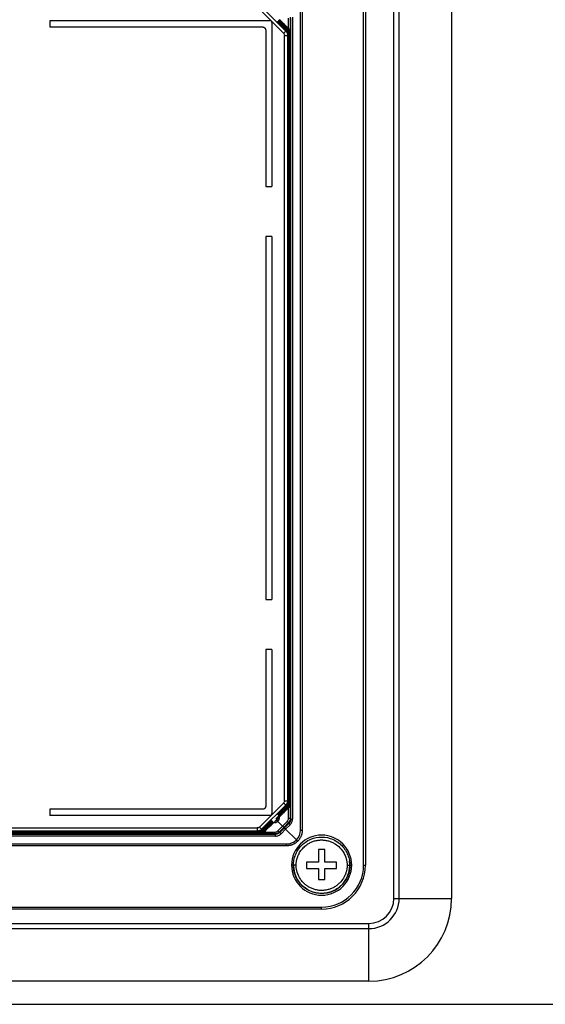
# Model space of a CAD drawing. Units: millimetres. Extents: x -254 to 254, y -963 to 258.
# Drawn here: x 64 to 148, y -183 to -26 of the extents above; entities that cross this region are included whole.
import ezdxf

# ---------------------------------------------------------------- set-up
doc = ezdxf.new("R2010")
doc.units = ezdxf.units.MM

msp = doc.modelspace()

# ---------------------------------------------------------------- linework, layer by layer
at = {"color": 7, "linetype": 'Continuous', "lineweight": 25}
for p, q in [((124, -166), (124, -11.34)), ((119.15, -160.7), (119.15, -17.8)), ((119.45, -17.8), (119.45, -160.7)), ((124.84, -166), (124.84, -20)), ((133.22, -20), (133.22, -166)), ((102.86, -23.54), (106.71, -27.39)), ((109.06, -155.1), (109.06, -23.4)), ((109.35, -23.4), (109.35, -155.1)), ((102.51, -23.89), (106.36, -27.74)), ((107.5, -153.33), (107.5, -25.17)), ((107.79, -25.17), (107.79, -153.33)), ((104.2, -25.75), (69, -25.75)), ((69, -25.75), (69, -26.74)), ((69, -26.74), (103.01, -26.74)), ((104.5, -26.05), (104.5, -52.25)), ((105.37, -25.93), (105.36, -25.93)), ((105.36, -25.93), (106.75, -27.35)), ((105.4, -25.9), (105.39, -25.9)), ((105.39, -25.9), (106.78, -27.32)), ((105.44, -25.87), (105.43, -25.87)), ((105.43, -25.87), (106.81, -27.29)), ((105.47, -25.84), (105.46, -25.84)), ((105.46, -25.84), (106.84, -27.26)), ((105.51, -25.81), (105.5, -25.81)), ((105.5, -25.81), (106.87, -27.22)), ((105.54, -25.78), (105.53, -25.78)), ((105.53, -25.79), (106.91, -27.19)), ((105.58, -25.75), (105.56, -25.75)), ((105.56, -25.76), (106.94, -27.16)), ((105.61, -25.72), (105.6, -25.72)), ((105.6, -25.73), (106.97, -27.13)), ((105.65, -25.69), (105.63, -25.7)), ((105.63, -25.7), (107, -27.1)), ((105.68, -25.66), (105.67, -25.67)), ((105.67, -25.67), (107.03, -27.06)), ((105.71, -25.63), (105.7, -25.64)), ((105.7, -25.64), (107.07, -27.03)), ((105.75, -25.6), (105.74, -25.61)), ((105.74, -25.61), (107.1, -27)), ((105.77, -25.58), (107.13, -26.97)), ((107.16, -27), (107.16, -25.31)), ((107.45, -25.31), (107.45, -153.19)), ((103.51, -27.24), (103.51, -52.25)), ((106.5, -150.4), (106.5, -28.1)), ((106.71, -27.39), (106.75, -27.35)), ((106.77, -27.33), (106.78, -27.32)), ((106.81, -27.29), (106.81, -27.29)), ((106.84, -27.26), (106.84, -27.26)), ((106.87, -27.23), (106.87, -27.22)), ((106.9, -27.2), (106.91, -27.19)), ((106.93, -27.17), (106.94, -27.16)), ((106.97, -27.13), (106.97, -27.13)), ((107, -27.1), (107, -27.1)), ((107, -28.1), (107.04, -28.06)), ((107, -28.1), (107, -150.4)), ((107.03, -27.07), (107.03, -27.06)), ((107.04, -150.44), (107.04, -28.06)), ((107.06, -27.04), (107.07, -27.03)), ((107.07, -28.03), (107.07, -150.47)), ((107.07, -28.03), (107.07, -28.03)), ((107.07, -150.47), (107.07, -28.03)), ((107.09, -27.01), (107.1, -27)), ((107.1, -28), (107.1, -150.5)), ((107.1, -28), (107.1, -28)), ((107.1, -150.5), (107.1, -28)), ((107.13, -26.97), (107.13, -26.97)), ((107.13, -27.97), (107.13, -150.53)), ((107.13, -27.97), (107.13, -27.97)), ((107.13, -150.53), (107.13, -27.97)), ((107.16, -27.93), (107.16, -27.94)), ((107.16, -150.57), (107.16, -27.93)), ((107.16, -27.94), (107.16, -150.56)), ((107.19, -27.9), (107.19, -150.6)), ((107.2, -27.9), (107.19, -27.9)), ((107.2, -150.6), (107.2, -27.9)), ((107.23, -27.87), (107.23, -150.63)), ((107.23, -27.87), (107.23, -27.87)), ((107.23, -150.63), (107.23, -27.87)), ((107.26, -27.84), (107.26, -150.66)), ((107.26, -27.84), (107.26, -27.84)), ((107.26, -150.66), (107.26, -27.84)), ((107.29, -27.81), (107.29, -150.69)), ((107.29, -27.81), (107.29, -27.81)), ((107.29, -150.69), (107.29, -27.81)), ((107.33, -27.77), (107.32, -27.78)), ((107.32, -27.78), (107.32, -150.72)), ((107.33, -150.73), (107.33, -27.77)), ((107.35, -27.74), (107.35, -150.76)), ((107.36, -27.74), (107.35, -27.74)), ((107.36, -150.76), (107.36, -27.74)), ((107.39, -27.71), (107.39, -150.79)), ((107.39, -27.71), (107.39, -27.71)), ((107.39, -150.79), (107.39, -27.71)), ((107.42, -27.68), (107.42, -150.82)), ((107.42, -27.68), (107.42, -27.68)), ((107.42, -150.82), (107.42, -27.68)), ((103.51, -52.25), (104.5, -52.25)), ((104.5, -60.25), (103.51, -60.25)), ((103.51, -60.25), (103.51, -118.25)), ((104.5, -60.25), (104.5, -118.25)), ((103.51, -118.25), (104.5, -118.25)), ((104.5, -126.25), (103.51, -126.25)), ((103.51, -126.25), (103.51, -151.26)), ((104.5, -126.25), (104.5, -152.45)), ((106.36, -150.76), (102.51, -154.61)), ((107.04, -150.44), (107, -150.4)), ((107.07, -150.47), (107.07, -150.47)), ((107.1, -150.5), (107.1, -150.5)), ((107.13, -150.53), (107.13, -150.53)), ((107.16, -150.56), (107.16, -150.57)), ((107.19, -150.6), (107.2, -150.6)), ((107.23, -150.63), (107.23, -150.63)), ((107.26, -150.66), (107.26, -150.66)), ((107.29, -150.69), (107.29, -150.69)), ((107.32, -150.72), (107.33, -150.73)), ((107.35, -150.76), (107.36, -150.76)), ((107.39, -150.79), (107.39, -150.79)), ((107.42, -150.82), (107.42, -150.82)), ((103.01, -151.76), (69, -151.76)), ((69, -151.76), (69, -152.75)), ((106.71, -151.11), (102.86, -154.96)), ((107, -151.4), (105.15, -153.3)), ((105.15, -153.31), (107.03, -151.43)), ((107.03, -151.44), (105.18, -153.33)), ((105.18, -153.34), (107.06, -151.46)), ((107.07, -151.47), (105.2, -153.38)), ((105.21, -153.38), (107.09, -151.49)), ((106.75, -151.15), (105.36, -152.57)), ((105.37, -152.57), (105.36, -152.57)), ((106.78, -151.18), (105.39, -152.6)), ((105.41, -152.6), (105.39, -152.6)), ((106.81, -151.21), (105.43, -152.63)), ((105.44, -152.63), (105.43, -152.63)), ((106.84, -151.24), (105.46, -152.66)), ((106.87, -151.28), (105.5, -152.69)), ((106.91, -151.31), (105.53, -152.71)), ((106.94, -151.34), (105.56, -152.74)), ((106.97, -151.37), (105.6, -152.77)), ((107.1, -151.5), (105.74, -152.89)), ((107.13, -151.53), (105.77, -152.92)), ((106.75, -151.15), (106.71, -151.11)), ((106.78, -151.18), (106.77, -151.17)), ((106.81, -151.21), (106.81, -151.21)), ((106.84, -151.24), (106.84, -151.24)), ((106.87, -151.28), (106.87, -151.27)), ((106.91, -151.31), (106.9, -151.3)), ((106.94, -151.34), (106.93, -151.33)), ((106.97, -151.37), (106.97, -151.37)), ((107, -151.4), (107, -151.4)), ((107.03, -151.44), (107.03, -151.43)), ((107.07, -151.47), (107.06, -151.46)), ((107.1, -151.5), (107.09, -151.49)), ((107.13, -151.53), (107.13, -151.53)), ((107.16, -153.19), (107.16, -151.49)), ((104.2, -152.75), (69, -152.75)), ((104.44, -153.49), (102.9, -155)), ((104.47, -153.52), (102.93, -155.03)), ((104.49, -153.56), (102.96, -155.06)), ((104.52, -153.6), (102.99, -155.09)), ((104.54, -153.64), (103.03, -155.12)), ((104.57, -153.68), (103.06, -155.16)), ((104.6, -153.71), (103.09, -155.19)), ((104.62, -153.75), (103.12, -155.22)), ((104.65, -153.79), (103.15, -155.25)), ((104.67, -153.83), (103.19, -155.28)), ((104.7, -153.87), (103.22, -155.32)), ((104.73, -153.9), (103.25, -155.35)), ((104.75, -153.94), (103.28, -155.38)), ((104.45, -153.5), (104.44, -153.49)), ((104.47, -153.54), (104.47, -153.53)), ((104.5, -153.57), (104.49, -153.56)), ((104.52, -153.61), (104.52, -153.6)), ((104.55, -153.65), (104.54, -153.64)), ((104.58, -153.69), (104.57, -153.68)), ((104.6, -153.73), (104.6, -153.71)), ((104.63, -153.76), (104.62, -153.75)), ((104.66, -153.8), (104.65, -153.79)), ((104.68, -153.84), (104.68, -153.83)), ((104.71, -153.88), (104.7, -153.87)), ((104.73, -153.92), (104.73, -153.9)), ((104.76, -153.95), (104.75, -153.94)), ((104.76, -153.95), (104.82, -153.89)), ((104.98, -153.89), (104.82, -153.89)), ((105.2, -153.38), (105.21, -153.38)), ((105.2, -153.51), (105.23, -153.48)), ((105.26, -153.45), (105.23, -153.48)), ((105.41, -153.71), (105.44, -153.69)), ((105.46, -153.66), (105.44, -153.69)), ((105.44, -153.69), (106.2, -154.45)), ((105.47, -152.66), (105.46, -152.66)), ((105.51, -152.69), (105.5, -152.69)), ((105.54, -152.72), (105.53, -152.72)), ((105.58, -152.75), (105.56, -152.74)), ((105.61, -152.78), (105.6, -152.77)), ((105.64, -153.07), (105.78, -152.93)), ((105.64, -153.07), (105.64, -153.22)), ((105.75, -152.9), (105.74, -152.89)), ((105.78, -152.93), (105.77, -152.92)), ((106.95, -153.69), (106.2, -154.45)), ((107.16, -153.9), (106.4, -154.65)), ((106.5, -154.75), (107.21, -154.04)), ((107.16, -153.9), (107.21, -154.04)), ((107.5, -153.33), (107.45, -153.19)), ((107.5, -153.33), (107.79, -153.33)), ((-105.08, -155.75), (105.08, -155.75)), ((104.94, -155.7), (-104.94, -155.7)), ((102.57, -155.67), (-102.57, -155.67)), ((-102.57, -155.67), (102.57, -155.67)), ((102.54, -155.64), (-102.54, -155.64)), ((-102.54, -155.64), (102.54, -155.64)), ((102.51, -155.6), (-102.51, -155.6)), ((-102.51, -155.61), (102.51, -155.61)), ((-102.48, -155.58), (102.48, -155.58)), ((102.47, -155.57), (-102.47, -155.57)), ((102.44, -155.54), (-102.44, -155.54)), ((-102.44, -155.54), (102.44, -155.54)), ((102.41, -155.51), (-102.41, -155.51)), ((-102.41, -155.51), (102.41, -155.51)), ((102.38, -155.48), (-102.38, -155.48)), ((-102.38, -155.48), (102.38, -155.48)), ((102.35, -155.44), (-102.35, -155.44)), ((-102.35, -155.45), (102.35, -155.45)), ((-102.32, -155.41), (102.32, -155.41)), ((102.31, -155.41), (-102.31, -155.41)), ((102.28, -155.38), (-102.28, -155.38)), ((-102.28, -155.38), (102.28, -155.38)), ((102.25, -155.35), (-102.25, -155.35)), ((-102.25, -155.35), (102.25, -155.35)), ((102.22, -155.32), (-102.22, -155.32)), ((-102.22, -155.32), (102.22, -155.32)), ((-102.18, -155.29), (102.18, -155.29)), ((-102.15, -154.75), (102.15, -154.75)), ((102.15, -155.25), (-102.15, -155.25)), ((102.18, -155.29), (102.16, -155.25)), ((102.19, -155.29), (102.19, -155.29)), ((102.22, -155.32), (102.22, -155.32)), ((102.25, -155.35), (102.25, -155.35)), ((102.28, -155.38), (102.28, -155.38)), ((102.32, -155.41), (102.31, -155.41)), ((102.35, -155.45), (102.35, -155.44)), ((102.38, -155.48), (102.38, -155.48)), ((102.41, -155.51), (102.41, -155.51)), ((102.44, -155.54), (102.44, -155.54)), ((102.48, -155.58), (102.47, -155.57)), ((102.51, -155.61), (102.51, -155.6)), ((102.54, -155.64), (102.54, -155.64)), ((102.57, -155.67), (102.57, -155.67)), ((102.86, -154.96), (102.9, -155)), ((102.92, -155.02), (102.93, -155.03)), ((102.96, -155.06), (102.96, -155.06)), ((102.99, -155.09), (102.99, -155.09)), ((103.02, -155.12), (103.03, -155.12)), ((103.05, -155.15), (103.06, -155.16)), ((103.08, -155.18), (103.09, -155.19)), ((103.12, -155.22), (103.12, -155.22)), ((103.15, -155.25), (103.15, -155.25)), ((103.18, -155.28), (103.19, -155.28)), ((103.21, -155.31), (103.22, -155.32)), ((103.25, -155.34), (103.25, -155.35)), ((103.25, -155.41), (104.94, -155.41)), ((103.28, -155.38), (103.28, -155.38)), ((104.94, -155.7), (105.08, -155.75)), ((105.08, -156.04), (105.08, -155.75)), ((106.2, -154.45), (105.44, -155.2)), ((106.4, -154.65), (105.65, -155.41)), ((105.79, -155.46), (105.65, -155.41)), ((105.79, -155.46), (106.5, -154.75)), ((106, -155.66), (106.7, -154.95)), ((106.7, -154.95), (107.41, -154.25)), ((108.41, -156.66), (106.7, -154.95)), ((-106.85, -157.31), (106.85, -157.31)), ((105.08, -156.04), (-105.08, -156.04)), ((106.85, -157.6), (-106.85, -157.6)), ((107.95, -160.7), (107.65, -160.7)), ((116.95, -160.7), (117.25, -160.7)), ((119.15, -160.7), (119.45, -160.7)), ((124.84, -166), (133.22, -166)), ((-112.45, -167.4), (112.45, -167.4)), ((112.45, -167.7), (-112.45, -167.7)), ((112.45, -167.7), (112.45, -167.4)), ((-120, -170), (120, -170)), ((-120, -170.84), (120, -170.84)), ((120, -179.22), (120, -170)), ((120, -179.22), (-120, -179.22)), ((-225, -182.93), (225, -182.93))]:
    msp.add_line(p, q, dxfattribs=at)
at = {"color": 7, "linetype": 'Continuous', "lineweight": 25, "flags": 128}
msp.add_lwpolyline([(124, -166), (124.12, -166), (124.25, -166), (124.36, -166), (124.48, -166), (124.58, -166), (124.68, -166), (124.76, -166), (124.84, -166)], dxfattribs=at)
at = {"color": 7, "linetype": 'Continuous', "lineweight": 25}
for centre, radius, start, end in [((102.75, -156.28), 3.7, 43.9034, 48.4556), ((106.46, -153.19), 0.7, 314.9654, 0.0105), ((109.53, -152.03), 3.07, 220.815, 226.2858), ((104.94, -154.71), 0.7, 269.9749, 315.0263), ((103.78, -157.78), 3.07, 43.7142, 49.185), ((106.86, -155.1), 2.2, 314.8055, 0.0039), ((106.85, -155.11), 2.2, 269.9989, 315.1932), ((112.45, -160.7), 4.8, 0, 180), ((112.45, -160.7), 4.5, 180, 8.7437), ((112.45, -160.7), 4.8, 180, 0), ((112.45, -160.7), 6.7, 270, 360), ((112.45, -160.7), 7, 270, 0), ((120, -166), 13.22, 270, 0), ((120, -166), 4.84, 270, 0), ((120, -166), 4, 270, 359.9999)]:
    msp.add_arc(centre, radius, start, end, dxfattribs=at)
for points, knots in [([(103.01, -26.74), (103.03, -26.74), (103.08, -26.74), (103.15, -26.76), (103.22, -26.78), (103.28, -26.82), (103.34, -26.86), (103.39, -26.91), (103.43, -26.97), (103.47, -27.03), (103.49, -27.1), (103.51, -27.17), (103.51, -27.22), (103.51, -27.24)], [0, 0, 0, 0, 0.090937, 0.181857, 0.272764, 0.363662, 0.454555, 0.545445, 0.636338, 0.727236, 0.818143, 0.909063, 1, 1, 1, 1]), ([(104.5, -26.05), (104.5, -25.97), (104.47, -25.89), (104.36, -25.78), (104.28, -25.75), (104.2, -25.75)], [0, 0, 0, 0, 0.5, 0.5, 1, 1, 1, 1]), ([(106.36, -27.74), (106.45, -27.65), (106.54, -27.56), (106.67, -27.43), (106.71, -27.39), (106.71, -27.39)], [0, 0, 0, 0, 0.5, 0.5, 1, 1, 1, 1]), ([(106.36, -27.74), (106.4, -27.79), (106.44, -27.84), (106.49, -27.97), (106.5, -28.03), (106.5, -28.1)], [0, 0, 0, 0, 0.5, 0.5, 1, 1, 1, 1]), ([(106.5, -28.1), (106.56, -28.1), (106.63, -28.1), (106.75, -28.1), (106.81, -28.1), (106.9, -28.1), (106.94, -28.1), (106.99, -28.1), (107, -28.1), (107, -28.1)], [0, 0, 0, 0, 0.25, 0.25, 0.5, 0.5, 0.75, 0.75, 1, 1, 1, 1]), ([(107.04, -28.06), (107.04, -28.03), (107.03, -27.98), (107.02, -27.9), (107.01, -27.83), (106.99, -27.77), (106.97, -27.69), (106.92, -27.59), (106.85, -27.47), (106.78, -27.4), (106.75, -27.35)], [0, 0, 0, 0, 0.0971132, 0.1873348, 0.2709351, 0.3482543, 0.4197227, 0.56062, 0.7536623, 1, 1, 1, 1]), ([(107.07, -28.03), (107.07, -28.03), (107.07, -27.96), (107.06, -27.84), (107.01, -27.69), (106.96, -27.56), (106.88, -27.44), (106.82, -27.36), (106.78, -27.32)], [0, 0, 0, 0, 0.000381, 0.230184, 0.419742, 0.560807, 0.753843, 1, 1, 1, 1]), ([(107.1, -28), (107.1, -28), (107.1, -27.93), (107.09, -27.81), (107.04, -27.65), (106.99, -27.53), (106.92, -27.41), (106.85, -27.33), (106.81, -27.29)], [0, 0, 0, 0, 0.000381, 0.2301836, 0.4197416, 0.5608075, 0.7538429, 1, 1, 1, 1]), ([(107.13, -27.97), (107.13, -27.97), (107.13, -27.9), (107.12, -27.78), (107.08, -27.62), (107.02, -27.5), (106.95, -27.38), (106.88, -27.3), (106.84, -27.26)], [0, 0, 0, 0, 0.000381, 0.230175, 0.419724, 0.560787, 0.753827, 1, 1, 1, 1]), ([(107.16, -27.93), (107.16, -27.93), (107.16, -27.87), (107.15, -27.74), (107.11, -27.59), (107.05, -27.47), (106.98, -27.34), (106.91, -27.27), (106.87, -27.22)], [0, 0, 0, 0, 0.000381, 0.230184, 0.419742, 0.560808, 0.753843, 1, 1, 1, 1]), ([(107.2, -27.9), (107.2, -27.9), (107.2, -27.83), (107.18, -27.71), (107.14, -27.56), (107.08, -27.43), (107.01, -27.31), (106.94, -27.24), (106.91, -27.19)], [0, 0, 0, 0, 0.000381, 0.230184, 0.419742, 0.560808, 0.753843, 1, 1, 1, 1]), ([(107.23, -27.87), (107.23, -27.87), (107.23, -27.8), (107.22, -27.68), (107.17, -27.53), (107.12, -27.4), (107.04, -27.28), (106.98, -27.2), (106.94, -27.16)], [0, 0, 0, 0, 0.000381, 0.230184, 0.419742, 0.560808, 0.753843, 1, 1, 1, 1]), ([(107.26, -27.84), (107.26, -27.84), (107.26, -27.77), (107.25, -27.65), (107.2, -27.49), (107.15, -27.37), (107.08, -27.25), (107.01, -27.17), (106.97, -27.13)], [0, 0, 0, 0, 0.000381, 0.2301837, 0.4197418, 0.5608077, 0.7538431, 1, 1, 1, 1]), ([(107.29, -27.81), (107.29, -27.81), (107.29, -27.74), (107.28, -27.62), (107.24, -27.46), (107.18, -27.34), (107.11, -27.22), (107.04, -27.14), (107, -27.1)], [0, 0, 0, 0, 0.000381, 0.230184, 0.419742, 0.560808, 0.753843, 1, 1, 1, 1]), ([(107.33, -27.77), (107.33, -27.77), (107.33, -27.71), (107.31, -27.58), (107.27, -27.43), (107.21, -27.31), (107.14, -27.18), (107.07, -27.11), (107.03, -27.06)], [0, 0, 0, 0, 0.000381, 0.2301837, 0.4197419, 0.5608078, 0.7538431, 1, 1, 1, 1]), ([(107.36, -27.74), (107.36, -27.74), (107.36, -27.67), (107.34, -27.55), (107.3, -27.4), (107.24, -27.27), (107.17, -27.15), (107.1, -27.07), (107.07, -27.03)], [0, 0, 0, 0, 0.000381, 0.2301838, 0.419742, 0.5608079, 0.7538432, 1, 1, 1, 1]), ([(107.39, -27.71), (107.39, -27.71), (107.39, -27.64), (107.38, -27.52), (107.33, -27.36), (107.28, -27.24), (107.2, -27.12), (107.14, -27.04), (107.1, -27)], [0, 0, 0, 0, 0.000381, 0.230184, 0.419742, 0.560808, 0.753843, 1, 1, 1, 1]), ([(107.42, -27.68), (107.42, -27.68), (107.42, -27.61), (107.41, -27.49), (107.36, -27.33), (107.31, -27.21), (107.24, -27.09), (107.17, -27.01), (107.13, -26.97)], [0, 0, 0, 0, 0.000381, 0.2301824, 0.4197392, 0.5608045, 0.7538406, 1, 1, 1, 1]), ([(106.5, -150.4), (106.5, -150.47), (106.49, -150.53), (106.44, -150.66), (106.4, -150.71), (106.36, -150.76)], [0, 0, 0, 0, 0.5, 0.5, 1, 1, 1, 1]), ([(106.71, -151.11), (106.71, -151.11), (106.67, -151.07), (106.54, -150.94), (106.45, -150.85), (106.36, -150.76)], [0, 0, 0, 0, 0.5, 0.5, 1, 1, 1, 1]), ([(106.5, -150.4), (106.63, -150.4), (106.76, -150.4), (106.95, -150.4), (107, -150.4), (107, -150.4)], [0, 0, 0, 0, 0.5, 0.5, 1, 1, 1, 1]), ([(106.75, -151.15), (106.77, -151.12), (106.81, -151.07), (106.87, -151), (106.91, -150.92), (106.95, -150.86), (106.98, -150.77), (107.03, -150.63), (107.03, -150.5), (107.04, -150.44)], [0, 0, 0, 0, 0.150158, 0.282846, 0.398237, 0.496595, 0.57835, 0.773698, 1, 1, 1, 1]), ([(106.78, -151.18), (106.8, -151.15), (106.85, -151.11), (106.9, -151.03), (106.94, -150.96), (106.98, -150.89), (107.02, -150.8), (107.06, -150.66), (107.06, -150.54), (107.07, -150.47)], [0, 0, 0, 0, 0.14999, 0.282564, 0.397896, 0.496251, 0.578058, 0.773549, 1, 1, 1, 1]), ([(106.81, -151.21), (106.83, -151.19), (106.88, -151.14), (106.93, -151.06), (106.98, -150.99), (107.01, -150.92), (107.05, -150.83), (107.09, -150.69), (107.1, -150.57), (107.1, -150.5)], [0, 0, 0, 0, 0.14999, 0.282564, 0.397896, 0.496251, 0.578058, 0.773549, 1, 1, 1, 1]), ([(106.84, -151.24), (106.87, -151.22), (106.91, -151.17), (106.97, -151.09), (107.01, -151.02), (107.04, -150.95), (107.08, -150.86), (107.12, -150.72), (107.13, -150.6), (107.13, -150.53)], [0, 0, 0, 0, 0.149997, 0.282575, 0.397909, 0.496264, 0.57807, 0.773557, 1, 1, 1, 1]), ([(106.87, -151.28), (106.9, -151.25), (106.94, -151.2), (107, -151.13), (107.04, -151.05), (107.07, -150.99), (107.11, -150.89), (107.15, -150.76), (107.16, -150.63), (107.16, -150.57)], [0, 0, 0, 0, 0.14999, 0.282564, 0.397896, 0.496251, 0.578058, 0.773549, 1, 1, 1, 1]), ([(106.91, -151.31), (106.93, -151.28), (106.97, -151.23), (107.03, -151.16), (107.07, -151.09), (107.11, -151.02), (107.14, -150.93), (107.19, -150.79), (107.19, -150.66), (107.2, -150.6)], [0, 0, 0, 0, 0.1499979, 0.2825844, 0.3979322, 0.4963056, 0.5781352, 0.773562, 1, 1, 1, 1]), ([(106.94, -151.34), (106.96, -151.31), (107.01, -151.27), (107.06, -151.19), (107.11, -151.12), (107.14, -151.05), (107.18, -150.96), (107.22, -150.82), (107.23, -150.7), (107.23, -150.63)], [0, 0, 0, 0, 0.149998, 0.282584, 0.397932, 0.496305, 0.578135, 0.773562, 1, 1, 1, 1]), ([(106.97, -151.37), (106.99, -151.35), (107.04, -151.3), (107.09, -151.22), (107.14, -151.15), (107.17, -151.08), (107.21, -150.99), (107.25, -150.85), (107.26, -150.73), (107.26, -150.66)], [0, 0, 0, 0, 0.1499978, 0.2825843, 0.397932, 0.4963054, 0.578135, 0.7735619, 1, 1, 1, 1]), ([(107, -151.4), (107.03, -151.38), (107.07, -151.33), (107.13, -151.25), (107.17, -151.18), (107.2, -151.11), (107.24, -151.02), (107.28, -150.88), (107.29, -150.76), (107.29, -150.69)], [0, 0, 0, 0, 0.150005, 0.282595, 0.397945, 0.496318, 0.578147, 0.77357, 1, 1, 1, 1]), ([(107.03, -151.44), (107.06, -151.41), (107.1, -151.36), (107.16, -151.29), (107.2, -151.21), (107.23, -151.15), (107.27, -151.05), (107.31, -150.92), (107.32, -150.79), (107.33, -150.73)], [0, 0, 0, 0, 0.149996, 0.282575, 0.397909, 0.496263, 0.57807, 0.773557, 1, 1, 1, 1]), ([(107.07, -151.47), (107.09, -151.44), (107.13, -151.39), (107.19, -151.32), (107.23, -151.25), (107.27, -151.18), (107.3, -151.09), (107.35, -150.95), (107.35, -150.82), (107.36, -150.76)], [0, 0, 0, 0, 0.1499965, 0.2825752, 0.3979091, 0.4962635, 0.5780701, 0.7735574, 1, 1, 1, 1]), ([(107.1, -151.5), (107.12, -151.47), (107.17, -151.43), (107.22, -151.35), (107.27, -151.28), (107.3, -151.21), (107.34, -151.12), (107.38, -150.98), (107.39, -150.86), (107.39, -150.79)], [0, 0, 0, 0, 0.14999, 0.282564, 0.397896, 0.49625, 0.578058, 0.773549, 1, 1, 1, 1]), ([(107.13, -151.53), (107.15, -151.51), (107.2, -151.46), (107.25, -151.38), (107.3, -151.31), (107.33, -151.24), (107.37, -151.15), (107.41, -151.01), (107.42, -150.89), (107.42, -150.82)], [0, 0, 0, 0, 0.149999, 0.282586, 0.397934, 0.496307, 0.578137, 0.773563, 1, 1, 1, 1]), ([(103.51, -151.26), (103.51, -151.28), (103.51, -151.33), (103.49, -151.4), (103.47, -151.47), (103.43, -151.53), (103.39, -151.59), (103.34, -151.64), (103.28, -151.68), (103.22, -151.72), (103.15, -151.74), (103.08, -151.76), (103.03, -151.76), (103.01, -151.76)], [0, 0, 0, 0, 0.090937, 0.181857, 0.272764, 0.363662, 0.454555, 0.545445, 0.636338, 0.727236, 0.818143, 0.909063, 1, 1, 1, 1]), ([(104.2, -152.75), (104.28, -152.75), (104.36, -152.72), (104.47, -152.61), (104.5, -152.53), (104.5, -152.45)], [0, 0, 0, 0, 0.5, 0.5, 1, 1, 1, 1]), ([(104.82, -153.89), (104.83, -153.88), (104.86, -153.85), (104.91, -153.81), (104.95, -153.76), (104.97, -153.74), (104.99, -153.72)], [0, 0, 0, 0, 0.260787, 0.512218, 0.757479, 1, 1, 1, 1]), ([(104.98, -153.89), (105.03, -153.89), (105.07, -153.88), (105.15, -153.87), (105.18, -153.86), (105.29, -153.81), (105.36, -153.77), (105.41, -153.71)], [0, 0, 0, 0, 0.25, 0.25, 0.5, 0.5, 1, 1, 1, 1]), ([(104.99, -153.72), (104.99, -153.74), (104.99, -153.76), (104.99, -153.8), (104.98, -153.84), (104.98, -153.87), (104.98, -153.88), (104.98, -153.89)], [0, 0, 0, 0, 0.236206, 0.4920693, 0.7450278, 0.8953838, 1, 1, 1, 1]), ([(105.2, -153.51), (105.18, -153.53), (105.15, -153.56), (105.1, -153.61), (105.05, -153.67), (105.01, -153.71), (104.99, -153.72)], [0, 0, 0, 0, 0.26654, 0.521123, 0.768959, 1, 1, 1, 1]), ([(105.15, -153.3), (105.15, -153.3), (105.15, -153.3), (105.15, -153.3), (105.15, -153.3)], [0, 0, 0, 0, 0.510382, 1, 1, 1, 1]), ([(105.15, -153.3), (105.15, -153.3), (105.15, -153.3), (105.15, -153.3), (105.15, -153.3), (105.15, -153.3), (105.15, -153.3)], [0, 0, 0, 0, 0.252567, 0.502984, 0.751907, 1, 1, 1, 1]), ([(105.15, -153.3), (105.15, -153.3), (105.16, -153.3), (105.15, -153.31), (105.15, -153.31)], [0, 0, 0, 0, 0.459771, 1, 1, 1, 1]), ([(105.18, -153.33), (105.18, -153.33), (105.18, -153.33), (105.18, -153.33), (105.17, -153.34), (105.17, -153.34)], [0, 0, 0, 0, 0.420282, 0.764582, 1, 1, 1, 1]), ([(105.17, -153.34), (105.17, -153.34), (105.18, -153.34), (105.18, -153.34), (105.18, -153.34), (105.18, -153.34), (105.18, -153.34)], [0, 0, 0, 0, 0.25252, 0.503075, 0.752091, 1, 1, 1, 1]), ([(105.18, -153.34), (105.18, -153.34), (105.18, -153.34), (105.18, -153.34), (105.18, -153.34), (105.18, -153.34)], [0, 0, 0, 0, 0.265269, 0.561585, 1, 1, 1, 1]), ([(105.44, -153.69), (105.43, -153.68), (105.4, -153.65), (105.36, -153.61), (105.32, -153.57), (105.29, -153.54), (105.26, -153.51), (105.23, -153.48), (105.23, -153.48), (105.23, -153.48)], [0, 0, 0, 0, 0.109255, 0.229725, 0.361402, 0.504279, 0.658345, 0.823589, 1, 1, 1, 1]), ([(105.47, -153.24), (105.46, -153.25), (105.44, -153.28), (105.4, -153.31), (105.36, -153.35), (105.31, -153.4), (105.28, -153.43), (105.26, -153.45)], [0, 0, 0, 0, 0.151694, 0.311957, 0.478837, 0.733464, 1, 1, 1, 1]), ([(105.26, -153.45), (105.26, -153.45), (105.28, -153.47), (105.36, -153.56), (105.41, -153.61), (105.46, -153.66)], [0, 0, 0, 0, 0.5, 0.5, 1, 1, 1, 1]), ([(105.64, -153.22), (105.64, -153.24), (105.64, -153.3), (105.62, -153.38), (105.59, -153.47), (105.54, -153.57), (105.49, -153.63), (105.46, -153.66)], [0, 0, 0, 0, 0.175366, 0.340711, 0.498275, 0.738198, 1, 1, 1, 1]), ([(105.47, -153.24), (105.49, -153.23), (105.51, -153.2), (105.55, -153.16), (105.6, -153.11), (105.63, -153.09), (105.64, -153.07)], [0, 0, 0, 0, 0.243127, 0.48861, 0.739843, 1, 1, 1, 1]), ([(105.47, -153.24), (105.49, -153.24), (105.51, -153.24), (105.56, -153.23), (105.6, -153.23), (105.63, -153.22), (105.64, -153.22), (105.64, -153.22)], [0, 0, 0, 0, 0.26283, 0.512103, 0.746928, 0.979819, 1, 1, 1, 1]), ([(107.16, -153.9), (107.16, -153.9), (107.14, -153.88), (107.06, -153.8), (107.01, -153.74), (106.95, -153.69)], [0, 0, 0, 0, 0.5, 0.5, 1, 1, 1, 1]), ([(107.16, -153.19), (107.24, -153.19), (107.31, -153.19), (107.42, -153.19), (107.45, -153.19), (107.45, -153.19)], [0, 0, 0, 0, 0.5, 0.5, 1, 1, 1, 1]), ([(107.5, -153.33), (107.5, -153.46), (107.47, -153.59), (107.37, -153.83), (107.3, -153.94), (107.21, -154.04)], [0, 0, 0, 0, 0.5, 0.5, 1, 1, 1, 1]), ([(107.41, -154.25), (107.53, -154.13), (107.62, -153.99), (107.75, -153.67), (107.79, -153.5), (107.79, -153.33)], [0, 0, 0, 0, 0.5, 0.5, 1, 1, 1, 1]), ([(102.51, -154.61), (102.46, -154.65), (102.41, -154.69), (102.28, -154.74), (102.22, -154.75), (102.15, -154.75)], [0, 0, 0, 0, 0.5, 0.5, 1, 1, 1, 1]), ([(102.15, -154.75), (102.15, -154.81), (102.15, -154.88), (102.15, -155), (102.15, -155.06), (102.15, -155.15), (102.15, -155.19), (102.15, -155.24), (102.15, -155.25), (102.15, -155.25)], [0, 0, 0, 0, 0.25, 0.25, 0.5, 0.5, 0.75, 0.75, 1, 1, 1, 1]), ([(102.18, -155.29), (102.19, -155.29), (102.25, -155.29), (102.38, -155.27), (102.53, -155.23), (102.66, -155.17), (102.78, -155.1), (102.86, -155.03), (102.9, -155)], [0, 0, 0, 0, 0.004069, 0.23453, 0.42489, 0.566323, 0.757641, 1, 1, 1, 1]), ([(102.22, -155.32), (102.22, -155.32), (102.29, -155.32), (102.41, -155.31), (102.56, -155.26), (102.69, -155.21), (102.81, -155.13), (102.89, -155.07), (102.93, -155.03)], [0, 0, 0, 0, 0.000381, 0.230181, 0.419733, 0.560797, 0.753835, 1, 1, 1, 1]), ([(102.25, -155.35), (102.25, -155.35), (102.32, -155.35), (102.44, -155.34), (102.6, -155.29), (102.72, -155.24), (102.84, -155.17), (102.92, -155.1), (102.96, -155.06)], [0, 0, 0, 0, 0.000381, 0.2301807, 0.4197335, 0.5607972, 0.7538351, 1, 1, 1, 1]), ([(102.28, -155.38), (102.28, -155.38), (102.35, -155.38), (102.47, -155.37), (102.63, -155.33), (102.75, -155.27), (102.87, -155.2), (102.95, -155.13), (102.99, -155.09)], [0, 0, 0, 0, 0.000381, 0.230181, 0.419734, 0.560797, 0.753835, 1, 1, 1, 1]), ([(102.32, -155.41), (102.32, -155.41), (102.38, -155.41), (102.51, -155.4), (102.66, -155.36), (102.78, -155.3), (102.91, -155.23), (102.98, -155.16), (103.03, -155.12)], [0, 0, 0, 0, 0.000381, 0.230181, 0.419734, 0.560797, 0.753835, 1, 1, 1, 1]), ([(102.35, -155.45), (102.35, -155.45), (102.42, -155.45), (102.54, -155.43), (102.69, -155.39), (102.82, -155.33), (102.94, -155.26), (103.02, -155.19), (103.06, -155.16)], [0, 0, 0, 0, 0.000381, 0.2301808, 0.4197337, 0.5607975, 0.7538354, 1, 1, 1, 1]), ([(102.38, -155.48), (102.38, -155.48), (102.45, -155.48), (102.57, -155.47), (102.72, -155.42), (102.85, -155.37), (102.97, -155.29), (103.05, -155.23), (103.09, -155.19)], [0, 0, 0, 0, 0.000381, 0.230181, 0.419734, 0.560798, 0.753835, 1, 1, 1, 1]), ([(102.41, -155.51), (102.41, -155.51), (102.48, -155.51), (102.6, -155.5), (102.76, -155.45), (102.88, -155.4), (103, -155.33), (103.08, -155.26), (103.12, -155.22)], [0, 0, 0, 0, 0.000381, 0.230181, 0.419734, 0.560798, 0.753836, 1, 1, 1, 1]), ([(102.44, -155.54), (102.44, -155.54), (102.51, -155.54), (102.63, -155.53), (102.79, -155.49), (102.91, -155.43), (103.04, -155.36), (103.11, -155.29), (103.15, -155.25)], [0, 0, 0, 0, 0.000381, 0.230181, 0.419734, 0.560798, 0.753836, 1, 1, 1, 1]), ([(102.48, -155.58), (102.48, -155.58), (102.54, -155.58), (102.67, -155.56), (102.82, -155.52), (102.94, -155.46), (103.07, -155.39), (103.14, -155.32), (103.19, -155.28)], [0, 0, 0, 0, 0.000381, 0.230181, 0.419734, 0.560798, 0.753836, 1, 1, 1, 1]), ([(102.51, -154.61), (102.6, -154.7), (102.69, -154.79), (102.82, -154.92), (102.86, -154.96), (102.86, -154.96)], [0, 0, 0, 0, 0.5, 0.5, 1, 1, 1, 1]), ([(102.51, -155.61), (102.51, -155.61), (102.58, -155.61), (102.7, -155.59), (102.85, -155.55), (102.98, -155.49), (103.1, -155.42), (103.18, -155.35), (103.22, -155.32)], [0, 0, 0, 0, 0.000381, 0.230181, 0.419734, 0.560798, 0.753836, 1, 1, 1, 1]), ([(102.54, -155.64), (102.54, -155.64), (102.61, -155.64), (102.73, -155.63), (102.89, -155.58), (103.01, -155.53), (103.13, -155.45), (103.21, -155.39), (103.25, -155.35)], [0, 0, 0, 0, 0.000381, 0.230181, 0.419734, 0.560798, 0.753836, 1, 1, 1, 1]), ([(102.57, -155.67), (102.57, -155.67), (102.64, -155.67), (102.76, -155.66), (102.92, -155.61), (103.04, -155.56), (103.16, -155.49), (103.24, -155.42), (103.28, -155.38)], [0, 0, 0, 0, 0.000381, 0.23018, 0.419732, 0.560795, 0.753834, 1, 1, 1, 1]), ([(104.94, -155.7), (104.94, -155.7), (104.94, -155.67), (104.94, -155.56), (104.94, -155.49), (104.94, -155.41)], [0, 0, 0, 0, 0.5, 0.5, 1, 1, 1, 1]), ([(105.41, -155.59), (105.38, -155.6), (105.32, -155.63), (105.23, -155.66), (105.14, -155.68), (105.04, -155.7), (104.98, -155.7), (104.94, -155.7)], [0, 0, 0, 0, 0.196453, 0.394678, 0.594677, 0.79645, 1, 1, 1, 1]), ([(105.79, -155.46), (105.69, -155.55), (105.58, -155.62), (105.34, -155.72), (105.21, -155.75), (105.08, -155.75)], [0, 0, 0, 0, 0.5, 0.5, 1, 1, 1, 1]), ([(105.08, -156.04), (105.25, -156.04), (105.42, -156), (105.74, -155.87), (105.88, -155.78), (106, -155.66)], [0, 0, 0, 0, 0.5, 0.5, 1, 1, 1, 1]), ([(105.44, -155.2), (105.49, -155.26), (105.55, -155.31), (105.63, -155.39), (105.65, -155.41), (105.65, -155.41)], [0, 0, 0, 0, 0.5, 0.5, 1, 1, 1, 1]), ([(106.2, -154.45), (106.21, -154.46), (106.23, -154.48), (106.27, -154.52), (106.31, -154.56), (106.35, -154.6), (106.38, -154.63), (106.4, -154.65), (106.4, -154.65), (106.4, -154.65)], [0, 0, 0, 0, 0.109118, 0.229497, 0.361129, 0.504005, 0.658117, 0.823452, 1, 1, 1, 1]), ([(106.5, -154.75), (106.5, -154.75), (106.5, -154.75), (106.51, -154.76), (106.53, -154.78), (106.55, -154.8), (106.57, -154.82), (106.6, -154.85), (106.63, -154.88), (106.65, -154.9), (106.68, -154.93), (106.69, -154.94), (106.7, -154.95)], [0, 0, 0, 0, 0.124867, 0.244212, 0.358034, 0.46633, 0.569099, 0.66634, 0.758052, 0.844233, 0.924882, 1, 1, 1, 1]), ([(109.35, -155.1), (109.35, -155.15), (109.35, -155.26), (109.33, -155.41), (109.31, -155.57), (109.27, -155.72), (109.23, -155.88), (109.17, -156.03), (109.11, -156.18), (109.03, -156.33), (108.94, -156.47), (108.84, -156.61), (108.74, -156.74), (108.66, -156.83), (108.62, -156.87)], [0, 0, 0, 0, 0.079148, 0.159056, 0.239724, 0.321153, 0.403343, 0.486294, 0.570006, 0.654481, 0.739717, 0.825715, 0.912476, 1, 1, 1, 1]), ([(109.06, -155.1), (109.14, -155.1), (109.21, -155.1), (109.32, -155.1), (109.35, -155.1), (109.35, -155.1)], [0, 0, 0, 0, 0.5, 0.5, 1, 1, 1, 1]), ([(108.62, -156.87), (108.58, -156.9), (108.5, -156.98), (108.38, -157.08), (108.26, -157.17), (108.12, -157.25), (107.99, -157.33), (107.85, -157.39), (107.71, -157.45), (107.57, -157.5), (107.43, -157.53), (107.28, -157.56), (107.14, -157.58), (106.99, -157.6), (106.9, -157.6), (106.85, -157.6)], [0, 0, 0, 0, 0.080813, 0.160976, 0.240491, 0.319357, 0.397575, 0.475144, 0.552066, 0.62834, 0.703966, 0.778945, 0.853277, 0.926962, 1, 1, 1, 1]), ([(106.85, -157.6), (106.85, -157.6), (106.85, -157.57), (106.85, -157.46), (106.85, -157.39), (106.85, -157.31)], [0, 0, 0, 0, 0.5, 0.5, 1, 1, 1, 1]), ([(107.95, -160.7), (107.95, -160.65), (107.95, -160.5), (107.97, -160.23), (108.02, -159.86), (108.12, -159.44), (108.31, -158.9), (108.65, -158.24), (109.18, -157.57), (109.88, -156.97), (110.93, -156.38), (112.47, -156.08), (114.01, -156.4), (115.05, -156.99), (115.74, -157.59), (116.26, -158.26), (116.6, -158.92), (116.78, -159.45), (116.88, -159.86), (116.93, -160.23), (116.95, -160.5), (116.95, -160.65), (116.95, -160.7)], [0, 0, 0, 0, 0.0115996, 0.0309372, 0.0580102, 0.0908595, 0.1215695, 0.1802604, 0.2485987, 0.3019745, 0.3751783, 0.5013934, 0.6272357, 0.7000201, 0.7537814, 0.8214263, 0.8798133, 0.9100274, 0.9422663, 0.9691716, 0.988417, 1, 1, 1, 1]), ([(108.38, -160.7), (108.38, -160.66), (108.38, -160.58), (108.39, -160.43), (108.4, -160.25), (108.43, -160.04), (108.48, -159.82), (108.54, -159.59), (108.65, -159.26), (108.86, -158.78), (109.17, -158.31), (109.5, -157.93), (109.83, -157.61), (110.25, -157.3), (110.76, -157.02), (111.21, -156.85), (111.58, -156.75), (111.95, -156.68), (112.33, -156.66), (112.72, -156.67), (113.09, -156.71), (113.56, -156.81), (114.1, -157), (114.73, -157.34), (115.44, -157.91), (116, -158.68), (116.3, -159.37), (116.41, -159.78), (116.47, -160.04), (116.5, -160.25), (116.52, -160.45), (116.52, -160.6), (116.52, -160.68), (116.52, -160.7)], [0, 0, 0, 0, 0.009308, 0.018452, 0.036306, 0.052461, 0.068266, 0.087729, 0.108687, 0.151884, 0.210102, 0.240166, 0.271179, 0.31831, 0.363447, 0.408623, 0.431125, 0.453526, 0.498553, 0.521123, 0.543559, 0.588388, 0.634025, 0.678722, 0.755896, 0.846397, 0.901368, 0.932191, 0.947467, 0.96396, 0.98129, 0.994738, 1, 1, 1, 1]), ([(108.41, -156.66), (108.42, -156.67), (108.45, -156.7), (108.48, -156.73), (108.52, -156.77), (108.56, -156.81), (108.59, -156.84), (108.61, -156.86), (108.62, -156.87), (108.62, -156.87)], [0, 0, 0, 0, 0.102624, 0.21868, 0.348157, 0.491042, 0.647322, 0.816981, 1, 1, 1, 1]), ([(111.95, -158.2), (111.95, -158.28), (111.95, -158.45), (111.95, -158.7), (111.95, -158.95), (111.95, -159.2), (111.95, -159.45), (111.95, -159.7), (111.95, -159.95), (111.95, -160.12), (111.95, -160.2)], [0, 0, 0, 0, 0.129603, 0.257554, 0.384016, 0.509155, 0.633143, 0.756159, 0.878383, 1, 1, 1, 1]), ([(112.95, -160.2), (112.95, -160.12), (112.95, -159.95), (112.95, -159.7), (112.95, -159.45), (112.95, -159.2), (112.95, -158.95), (112.95, -158.7), (112.95, -158.45), (112.95, -158.28), (112.95, -158.2)], [0, 0, 0, 0, 0.121618, 0.243843, 0.366859, 0.490848, 0.615986, 0.742448, 0.870398, 1, 1, 1, 1]), ([(111.95, -160.2), (111.86, -160.2), (111.67, -160.2), (111.4, -160.2), (111.12, -160.2), (110.85, -160.2), (110.58, -160.2), (110.31, -160.2), (110.14, -160.2), (110.05, -160.2)], [0, 0, 0, 0, 0.143434, 0.286307, 0.428839, 0.571251, 0.713768, 0.856611, 1, 1, 1, 1]), ([(114.85, -160.2), (114.76, -160.2), (114.59, -160.2), (114.32, -160.2), (114.05, -160.2), (113.78, -160.2), (113.5, -160.2), (113.23, -160.2), (113.04, -160.2), (112.95, -160.2)], [0, 0, 0, 0, 0.143389, 0.286232, 0.428748, 0.571161, 0.713693, 0.856566, 1, 1, 1, 1]), ([(116.95, -160.7), (116.95, -160.75), (116.95, -160.9), (116.93, -161.17), (116.88, -161.54), (116.78, -161.96), (116.59, -162.5), (116.25, -163.16), (115.72, -163.83), (115.02, -164.43), (113.97, -165.02), (112.43, -165.32), (110.89, -165), (109.85, -164.41), (109.16, -163.81), (108.64, -163.14), (108.3, -162.48), (108.12, -161.95), (108.02, -161.54), (107.97, -161.17), (107.95, -160.9), (107.95, -160.75), (107.95, -160.7)], [0, 0, 0, 0, 0.0116, 0.030938, 0.058012, 0.090861, 0.121571, 0.180262, 0.2486, 0.301979, 0.37518, 0.501394, 0.627235, 0.700022, 0.753779, 0.821424, 0.879811, 0.910025, 0.942264, 0.969171, 0.988417, 1, 1, 1, 1]), ([(108.38, -160.7), (108.25, -160.7), (108.14, -160.7), (107.99, -160.7), (107.95, -160.7), (107.95, -160.7)], [0, 0, 0, 0, 0.5, 0.5, 1, 1, 1, 1]), ([(116.52, -160.7), (116.52, -160.74), (116.52, -160.82), (116.51, -160.97), (116.5, -161.15), (116.47, -161.36), (116.43, -161.56), (116.37, -161.77), (116.26, -162.11), (116.02, -162.67), (115.61, -163.26), (115.18, -163.69), (114.88, -163.93), (114.56, -164.15), (114.15, -164.38), (113.61, -164.58), (113.05, -164.71), (112.48, -164.75), (111.91, -164.72), (111.35, -164.6), (110.81, -164.4), (110.4, -164.19), (110.11, -164), (109.87, -163.81), (109.61, -163.58), (109.35, -163.3), (109.1, -162.98), (108.75, -162.42), (108.53, -161.84), (108.43, -161.35), (108.4, -161.15), (108.38, -160.95), (108.38, -160.8), (108.38, -160.72), (108.38, -160.7)], [0, 0, 0, 0, 0.009253, 0.018398, 0.036269, 0.052416, 0.068111, 0.0851, 0.103253, 0.152216, 0.227793, 0.271886, 0.295983, 0.317879, 0.36242, 0.407757, 0.452743, 0.497478, 0.542463, 0.587235, 0.632451, 0.67763, 0.695627, 0.713776, 0.750401, 0.777458, 0.803352, 0.846925, 0.932952, 0.948167, 0.964166, 0.981329, 0.994486, 1, 1, 1, 1]), ([(110.05, -161.2), (110.14, -161.2), (110.31, -161.2), (110.58, -161.2), (110.85, -161.2), (111.12, -161.2), (111.4, -161.2), (111.67, -161.2), (111.86, -161.2), (111.95, -161.2)], [0, 0, 0, 0, 0.143389, 0.286232, 0.428748, 0.571161, 0.713693, 0.856566, 1, 1, 1, 1]), ([(111.95, -161.2), (111.95, -161.29), (111.95, -161.46), (111.95, -161.71), (111.95, -161.97), (111.95, -162.23), (111.95, -162.49), (111.95, -162.74), (111.95, -162.91), (111.95, -163)], [0, 0, 0, 0, 0.1395928, 0.2799078, 0.4211695, 0.563598, 0.707408, 0.852808, 1, 1, 1, 1]), ([(112.95, -163), (112.95, -162.91), (112.95, -162.74), (112.95, -162.49), (112.95, -162.23), (112.95, -161.97), (112.95, -161.71), (112.95, -161.46), (112.95, -161.29), (112.95, -161.2)], [0, 0, 0, 0, 0.1471933, 0.2925942, 0.4364046, 0.5788331, 0.7200944, 0.8604085, 1, 1, 1, 1]), ([(112.95, -161.2), (113.04, -161.2), (113.23, -161.2), (113.5, -161.2), (113.78, -161.2), (114.05, -161.2), (114.32, -161.2), (114.59, -161.2), (114.76, -161.2), (114.85, -161.2)], [0, 0, 0, 0, 0.143434, 0.286307, 0.428839, 0.571251, 0.713768, 0.856611, 1, 1, 1, 1]), ([(116.52, -160.7), (116.65, -160.7), (116.76, -160.7), (116.91, -160.7), (116.95, -160.7), (116.95, -160.7)], [0, 0, 0, 0, 0.5, 0.5, 1, 1, 1, 1])]:
    msp.add_open_spline(points, degree=3, knots=knots, dxfattribs=at)
for points in [[(106.77, -27.33), (106.31, -26.86), (105.84, -26.39), (105.37, -25.93)], [(106.81, -27.29), (106.34, -26.83), (105.87, -26.36), (105.41, -25.9)], [(106.84, -27.26), (106.37, -26.8), (105.91, -26.33), (105.44, -25.87)], [(106.87, -27.23), (106.4, -26.76), (105.94, -26.3), (105.47, -25.84)], [(106.9, -27.2), (106.44, -26.73), (105.97, -26.27), (105.51, -25.81)], [(106.93, -27.17), (106.47, -26.7), (106.01, -26.24), (105.54, -25.78)], [(106.97, -27.13), (106.5, -26.67), (106.04, -26.21), (105.58, -25.75)], [(107, -27.1), (106.54, -26.64), (106.07, -26.18), (105.61, -25.72)], [(107.03, -27.07), (106.57, -26.61), (106.11, -26.15), (105.65, -25.69)], [(107.06, -27.04), (106.6, -26.58), (106.14, -26.12), (105.68, -25.66)], [(107.09, -27.01), (106.63, -26.55), (106.17, -26.09), (105.71, -25.63)], [(107.13, -26.97), (106.67, -26.51), (106.21, -26.06), (105.75, -25.6)], [(106.71, -27.39), (106.9, -27.57), (107, -27.83), (107, -28.1)], [(106.77, -27.33), (106.92, -27.47), (107.01, -27.66), (107.05, -27.86)], [(106.81, -27.29), (106.95, -27.44), (107.05, -27.62), (107.08, -27.82)], [(106.84, -27.26), (106.98, -27.4), (107.08, -27.59), (107.11, -27.79)], [(106.87, -27.23), (107.01, -27.37), (107.11, -27.56), (107.15, -27.76)], [(106.9, -27.2), (107.04, -27.34), (107.14, -27.53), (107.18, -27.73)], [(106.93, -27.17), (107.08, -27.31), (107.17, -27.5), (107.21, -27.69)], [(106.97, -27.13), (107.11, -27.28), (107.21, -27.46), (107.24, -27.66)], [(107, -27.1), (107.14, -27.24), (107.24, -27.43), (107.27, -27.63)], [(107.03, -27.07), (107.17, -27.21), (107.27, -27.4), (107.31, -27.6)], [(107.07, -28.03), (107.07, -27.97), (107.06, -27.91), (107.05, -27.86)], [(107.06, -27.04), (107.2, -27.18), (107.3, -27.37), (107.34, -27.57)], [(107.1, -28), (107.1, -27.94), (107.09, -27.88), (107.08, -27.82)], [(107.09, -27.01), (107.24, -27.15), (107.33, -27.34), (107.37, -27.53)], [(107.13, -27.97), (107.13, -27.91), (107.12, -27.85), (107.11, -27.79)], [(107.13, -26.97), (107.27, -27.12), (107.37, -27.3), (107.4, -27.5)], [(107.16, -27.94), (107.16, -27.88), (107.16, -27.82), (107.15, -27.76)], [(107.19, -27.9), (107.19, -27.84), (107.19, -27.79), (107.18, -27.73)], [(107.23, -27.87), (107.23, -27.81), (107.22, -27.75), (107.21, -27.69)], [(107.26, -27.84), (107.26, -27.78), (107.25, -27.72), (107.24, -27.66)], [(107.29, -27.81), (107.29, -27.75), (107.28, -27.69), (107.27, -27.63)], [(107.32, -27.78), (107.32, -27.72), (107.32, -27.66), (107.31, -27.6)], [(107.35, -27.74), (107.35, -27.68), (107.35, -27.63), (107.34, -27.57)], [(107.39, -27.71), (107.39, -27.65), (107.38, -27.59), (107.37, -27.53)], [(107.42, -27.68), (107.42, -27.62), (107.41, -27.56), (107.4, -27.5)], [(107, -150.4), (107, -150.67), (106.9, -150.93), (106.71, -151.11)], [(107.05, -150.65), (107.01, -150.84), (106.92, -151.03), (106.77, -151.17)], [(107.08, -150.68), (107.05, -150.88), (106.95, -151.06), (106.81, -151.21)], [(107.11, -150.71), (107.08, -150.91), (106.98, -151.1), (106.84, -151.24)], [(107.15, -150.74), (107.11, -150.94), (107.01, -151.13), (106.87, -151.27)], [(107.18, -150.77), (107.14, -150.97), (107.04, -151.16), (106.9, -151.3)], [(107.21, -150.81), (107.17, -151), (107.08, -151.19), (106.93, -151.33)], [(107.24, -150.84), (107.21, -151.04), (107.11, -151.22), (106.97, -151.37)], [(107.27, -150.87), (107.24, -151.07), (107.14, -151.26), (107, -151.4)], [(107.31, -150.9), (107.27, -151.1), (107.17, -151.29), (107.03, -151.43)], [(107.05, -150.65), (107.06, -150.59), (107.07, -150.53), (107.07, -150.47)], [(107.34, -150.93), (107.3, -151.13), (107.2, -151.32), (107.06, -151.46)], [(107.08, -150.68), (107.09, -150.62), (107.1, -150.56), (107.1, -150.5)], [(107.37, -150.97), (107.33, -151.16), (107.24, -151.35), (107.09, -151.49)], [(107.11, -150.71), (107.12, -150.65), (107.13, -150.59), (107.13, -150.53)], [(107.4, -151), (107.37, -151.2), (107.27, -151.38), (107.13, -151.53)], [(107.15, -150.74), (107.16, -150.68), (107.16, -150.62), (107.16, -150.56)], [(107.18, -150.77), (107.19, -150.71), (107.19, -150.66), (107.19, -150.6)], [(107.21, -150.81), (107.22, -150.75), (107.23, -150.69), (107.23, -150.63)], [(107.24, -150.84), (107.25, -150.78), (107.26, -150.72), (107.26, -150.66)], [(107.27, -150.87), (107.28, -150.81), (107.29, -150.75), (107.29, -150.69)], [(107.31, -150.9), (107.32, -150.84), (107.32, -150.78), (107.32, -150.72)], [(107.34, -150.93), (107.35, -150.88), (107.35, -150.82), (107.35, -150.76)], [(107.37, -150.97), (107.38, -150.91), (107.39, -150.85), (107.39, -150.79)], [(107.4, -151), (107.41, -150.94), (107.42, -150.88), (107.42, -150.82)], [(105.37, -152.57), (105.84, -152.11), (106.31, -151.64), (106.77, -151.17)], [(105.41, -152.6), (105.87, -152.14), (106.34, -151.67), (106.81, -151.21)], [(105.44, -152.63), (105.91, -152.17), (106.37, -151.7), (106.84, -151.24)], [(105.47, -152.66), (105.94, -152.2), (106.4, -151.74), (106.87, -151.27)], [(105.51, -152.69), (105.97, -152.23), (106.44, -151.77), (106.9, -151.3)], [(105.54, -152.72), (106.01, -152.26), (106.47, -151.8), (106.93, -151.33)], [(105.58, -152.75), (106.04, -152.29), (106.5, -151.83), (106.97, -151.37)], [(105.61, -152.78), (106.07, -152.32), (106.54, -151.86), (107, -151.4)], [(105.75, -152.9), (106.21, -152.44), (106.67, -151.99), (107.13, -151.53)], [(102.92, -155.02), (103.43, -154.52), (103.94, -154.01), (104.45, -153.5)], [(102.96, -155.06), (103.46, -154.55), (103.97, -154.04), (104.47, -153.54)], [(102.99, -155.09), (103.49, -154.58), (104, -154.08), (104.5, -153.57)], [(103.02, -155.12), (103.52, -154.62), (104.02, -154.12), (104.52, -153.61)], [(103.05, -155.15), (103.55, -154.65), (104.05, -154.15), (104.55, -153.65)], [(103.08, -155.18), (103.58, -154.69), (104.08, -154.19), (104.58, -153.69)], [(103.12, -155.22), (103.61, -154.72), (104.11, -154.22), (104.6, -153.73)], [(103.15, -155.25), (103.64, -154.75), (104.14, -154.26), (104.63, -153.76)], [(103.18, -155.28), (103.67, -154.79), (104.16, -154.29), (104.66, -153.8)], [(103.21, -155.31), (103.7, -154.82), (104.19, -154.33), (104.68, -153.84)], [(103.25, -155.34), (103.73, -154.86), (104.22, -154.37), (104.71, -153.88)], [(103.28, -155.38), (103.76, -154.89), (104.25, -154.4), (104.73, -153.92)], [(107.34, -153.66), (107.29, -153.75), (107.23, -153.83), (107.16, -153.9)], [(107.45, -153.19), (107.45, -153.36), (107.41, -153.52), (107.34, -153.66)], [(102.86, -154.96), (102.68, -155.14), (102.42, -155.25), (102.16, -155.25)], [(102.22, -155.32), (102.28, -155.32), (102.34, -155.31), (102.4, -155.3)], [(102.25, -155.35), (102.31, -155.35), (102.37, -155.34), (102.43, -155.33)], [(102.28, -155.38), (102.34, -155.38), (102.4, -155.37), (102.46, -155.36)], [(102.31, -155.41), (102.37, -155.41), (102.43, -155.41), (102.49, -155.4)], [(102.35, -155.44), (102.41, -155.44), (102.46, -155.44), (102.52, -155.43)], [(102.38, -155.48), (102.44, -155.48), (102.5, -155.47), (102.56, -155.46)], [(102.92, -155.02), (102.78, -155.17), (102.59, -155.26), (102.4, -155.3)], [(102.41, -155.51), (102.47, -155.51), (102.53, -155.5), (102.59, -155.49)], [(102.96, -155.06), (102.81, -155.2), (102.63, -155.3), (102.43, -155.33)], [(102.44, -155.54), (102.5, -155.54), (102.56, -155.53), (102.62, -155.52)], [(102.99, -155.09), (102.85, -155.23), (102.66, -155.33), (102.46, -155.36)], [(102.47, -155.57), (102.53, -155.57), (102.59, -155.57), (102.65, -155.56)], [(103.02, -155.12), (102.88, -155.26), (102.69, -155.36), (102.49, -155.4)], [(102.51, -155.6), (102.57, -155.6), (102.63, -155.6), (102.68, -155.59)], [(103.05, -155.15), (102.91, -155.29), (102.72, -155.39), (102.52, -155.43)], [(102.54, -155.64), (102.6, -155.64), (102.66, -155.63), (102.72, -155.62)], [(103.08, -155.18), (102.94, -155.33), (102.75, -155.42), (102.56, -155.46)], [(102.57, -155.67), (102.63, -155.67), (102.69, -155.66), (102.75, -155.65)], [(103.12, -155.22), (102.97, -155.36), (102.79, -155.46), (102.59, -155.49)], [(103.15, -155.25), (103.01, -155.39), (102.82, -155.49), (102.62, -155.52)], [(103.18, -155.28), (103.04, -155.42), (102.85, -155.52), (102.65, -155.56)], [(103.21, -155.31), (103.07, -155.45), (102.88, -155.55), (102.68, -155.59)], [(103.25, -155.34), (103.1, -155.49), (102.91, -155.58), (102.72, -155.62)], [(103.28, -155.38), (103.13, -155.52), (102.95, -155.62), (102.75, -155.65)], [(105.65, -155.41), (105.58, -155.48), (105.5, -155.54), (105.41, -155.59)], [(112.95, -158.2), (112.62, -158.2), (112.28, -158.2), (111.95, -158.2)], [(110.05, -160.2), (110.05, -160.53), (110.05, -160.87), (110.05, -161.2)], [(114.85, -161.2), (114.85, -160.87), (114.85, -160.53), (114.85, -160.2)], [(111.95, -163), (112.28, -163), (112.62, -163), (112.95, -163)]]:
    msp.add_open_spline(points, degree=3, dxfattribs=at)

doc.saveas('drawing.dxf')
